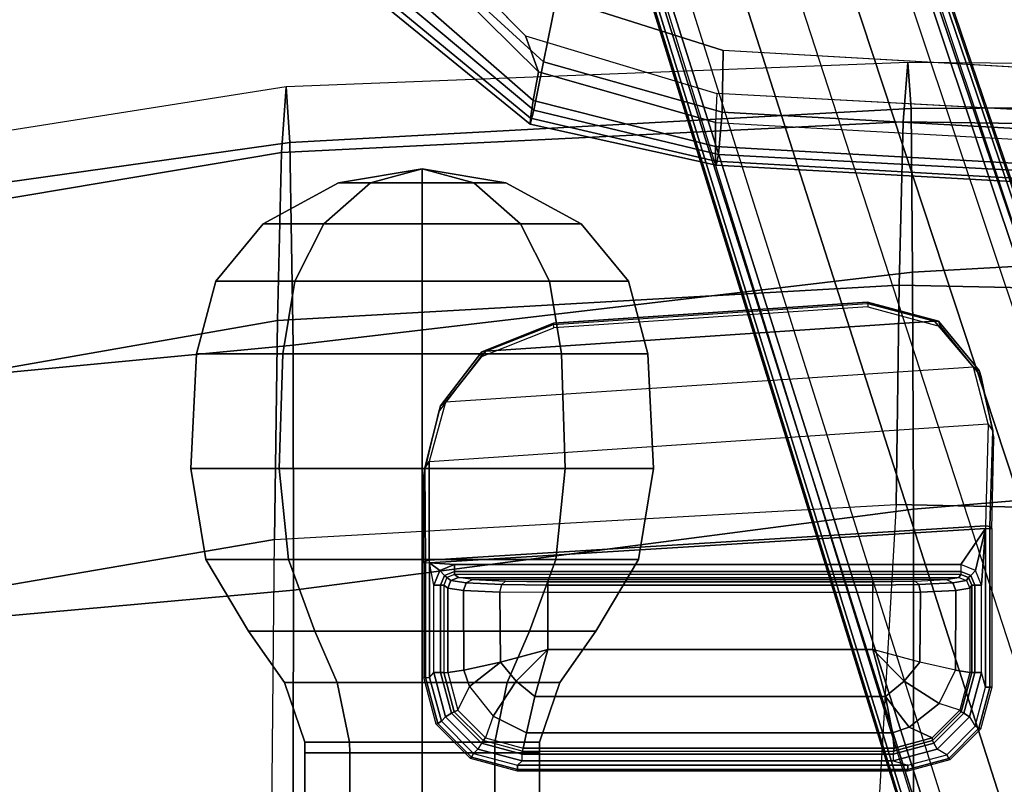
# Model space of a CAD drawing. Units: inches. Extents: x -85 to 134, y -89 to 88.
# Drawn here: x -45 to -41, y -24 to -21 of the extents above; entities that cross this region are included whole.
import ezdxf

# ---------------------------------------------------------------- set-up
doc = ezdxf.new("R2010")
doc.units = ezdxf.units.IN
doc.header["$MEASUREMENT"] = 0
for name, color, linetype in [('SEAT-ARMPAD', 5, 'Continuous'), ('SEAT-BASE', 5, 'Continuous'), ('SEAT-FABRIC', 5, 'Continuous'), ('SEAT-KNOB', 5, 'Continuous'), ('SEAT-SEATPAD', 5, 'Continuous')]:
    doc.layers.add(name, color=color, linetype=linetype)

# ---------------------------------------------------------------- blocks, each defined once
blk = doc.blocks.new('1LINO_CHAIR_STD_ARMS_1T')
at = {"layer": 'SEAT-ARMPAD'}
for points in [[(1.1755, -9.3404, 26.1722), (3.6007, -9.4697, 26.2158), (3.6108, -9.4266, 25.9652), (1.1791, -9.2925, 25.9229)], [(1.1791, -9.2925, 25.9229), (3.6108, -9.4266, 25.9652), (3.6129, -9.4433, 25.8042), (1.1817, -9.3047, 25.7632)], [(1.1817, -9.3047, 25.7632), (3.6129, -9.4433, 25.8042), (3.6127, -9.5013, 25.6534), (1.1839, -9.3651, 25.6156)], [(1.1723, -9.5043, 26.3635), (3.5863, -9.6379, 26.4018), (3.6007, -9.4697, 26.2158), (1.1755, -9.3404, 26.1722)], [(1.1839, -9.3651, 25.6156), (3.6127, -9.5013, 25.6534), (3.6126, -9.5977, 25.5235), (1.1853, -9.4613, 25.4874)], [(3.6007, -9.4697, 26.2158), (4.3382, -9.6463, 26.2395), (4.3524, -9.5902, 25.9781), (3.6108, -9.4266, 25.9652)], [(3.6108, -9.4266, 25.9652), (4.3524, -9.5902, 25.9781), (4.3508, -9.6139, 25.807), (3.6129, -9.4433, 25.8042)], [(3.6079, -9.7131, 25.473), (3.6126, -9.5977, 25.5235), (1.1853, -9.4613, 25.4874), (1.1944, -9.5828, 25.431)], [(3.6129, -9.4433, 25.8042), (4.3508, -9.6139, 25.807), (4.34, -9.6854, 25.6502), (3.6127, -9.5013, 25.6534)], [(1.169, -9.7466, 26.4374), (3.5823, -9.8841, 26.4646), (3.5863, -9.6379, 26.4018), (1.1723, -9.5043, 26.3635)], [(3.5863, -9.6379, 26.4018), (4.2994, -9.8388, 26.4179), (4.3382, -9.6463, 26.2395), (3.6007, -9.4697, 26.2158)], [(3.6127, -9.5013, 25.6534), (4.34, -9.6854, 25.6502), (4.3197, -9.7995, 25.5223), (3.6126, -9.5977, 25.5235)], [(4.3197, -9.7995, 25.5223), (4.3713, -9.9432, 25.4862), (3.6079, -9.7131, 25.473), (3.6126, -9.5977, 25.5235)], [(4.3382, -9.6463, 26.2395), (5.0938, -10.2792, 26.2628), (5.1451, -10.2367, 25.9919), (4.3524, -9.5902, 25.9781)], [(4.3508, -9.6139, 25.807), (5.1283, -10.2558, 25.7981), (5.0637, -10.3177, 25.6249), (4.34, -9.6854, 25.6502)], [(4.3524, -9.5902, 25.9781), (5.1451, -10.2367, 25.9919), (5.1283, -10.2558, 25.7981), (4.3508, -9.6139, 25.807)], [(3.5823, -9.8841, 26.4646), (4.247, -10.0965, 26.4734), (4.2994, -9.8388, 26.4179), (3.5863, -9.6379, 26.4018)], [(4.2994, -9.8388, 26.4179), (4.9333, -10.4209, 26.4381), (5.0938, -10.2792, 26.2628), (4.3382, -9.6463, 26.2395)], [(4.34, -9.6854, 25.6502), (5.0637, -10.3177, 25.6249), (4.9487, -10.422, 25.5082), (4.3197, -9.7995, 25.5223)], [(4.9487, -10.422, 25.5082), (4.9313, -10.5094, 25.496), (4.3713, -9.9432, 25.4862), (4.3197, -9.7995, 25.5223)], [(4.247, -10.0965, 26.4734), (4.726, -10.6038, 26.4872), (4.9333, -10.4209, 26.4381), (4.2994, -9.8388, 26.4179)]]:
    blk.add_3dface(points, dxfattribs=at)
for points, invisible_edges in [([(1.1944, -12.9762, 25.431), (1.1944, -9.5828, 25.431), (3.6079, -9.7131, 25.473), (3.6079, -12.846, 25.473)], 5), ([(3.6079, -9.7131, 25.473), (3.6079, -12.846, 25.473), (4.3713, -12.6159, 25.4862), (4.3713, -9.9432, 25.4862)], 5), ([(3.5818, -10.5815, 26.496), (1.1682, -10.5125, 26.4794), (1.169, -9.7466, 26.4374), (3.5823, -9.8841, 26.4646)], 11), ([(4.247, -10.0965, 26.4734), (3.5823, -9.8841, 26.4646), (3.5818, -10.5815, 26.496), (4.726, -10.6038, 26.4872)], 6), ([(4.3713, -12.6159, 25.4862), (4.3713, -9.9432, 25.4862), (4.9313, -10.5094, 25.496), (4.9313, -12.0497, 25.496)], 5)]:
    blk.add_3dface(points, dxfattribs=dict(at, invisible_edges=invisible_edges))
at = {"layer": 'SEAT-BASE'}
for points in [[(1.2108, -1.669, 4.4418), (0.0015, -2.0619, 4.4418), (3.5584, -12.5129, 2.7922), (4.4762, -12.2147, 2.7922)], [(4.6257, -12.6106, 3.6812), (1.1689, -1.6681, 6.348), (1.1429, -1.6927, 6.4208), (4.5994, -12.6359, 3.7558)], [(4.6257, -12.6106, 3.6812), (4.5847, -12.3876, 2.8643), (1.2614, -1.6599, 4.5591), (1.1689, -1.6681, 6.348)], [(1.2424, -1.6611, 4.4547), (4.5077, -12.2065, 2.805), (4.4762, -12.2147, 2.7922), (1.2108, -1.669, 4.4418)], [(1.2578, -1.6611, 4.4861), (4.5231, -12.2065, 2.8364), (4.5077, -12.2065, 2.805), (1.2424, -1.6611, 4.4547)], [(4.5847, -12.3876, 2.8643), (4.5231, -12.2065, 2.8364), (1.2578, -1.6611, 4.4861), (1.2614, -1.6599, 4.5591)], [(1.0755, -1.7204, 6.4564), (4.5299, -12.6639, 3.7913), (4.3423, -12.7248, 3.8045), (0.8423, -1.7961, 6.4769)], [(4.5994, -12.6359, 3.7558), (1.1429, -1.6927, 6.4208), (1.0755, -1.7204, 6.4564), (4.5299, -12.6639, 3.7913)], [(0.8423, -1.7961, 6.4769), (4.3423, -12.7248, 3.8045), (4.1544, -12.7859, 3.809), (0.6083, -1.8721, 6.4838)], [(0.3744, -1.9482, 6.4769), (3.9665, -12.8469, 3.8045), (4.1544, -12.7859, 3.809), (0.6083, -1.8721, 6.4838)], [(0.1412, -2.0239, 6.4564), (3.7789, -12.9078, 3.7913), (3.9665, -12.8469, 3.8045), (0.3744, -1.9482, 6.4769)], [(0.0349, -2.0365, 6.348), (-0.0448, -2.0844, 4.5591), (3.5722, -12.7165, 2.8643), (3.6701, -12.9211, 3.6812)], [(3.6701, -12.9211, 3.6812), (0.0349, -2.0365, 6.348), (0.0704, -2.0412, 6.4208), (3.7063, -12.9261, 3.7558)], [(3.7063, -12.9261, 3.7558), (0.0704, -2.0412, 6.4208), (0.1412, -2.0239, 6.4564), (3.7789, -12.9078, 3.7913)], [(-0.0412, -2.0832, 4.4861), (3.5156, -12.5339, 2.8364), (3.5281, -12.5249, 2.805), (-0.0287, -2.0741, 4.4547)], [(-0.0287, -2.0741, 4.4547), (3.5281, -12.5249, 2.805), (3.5584, -12.5129, 2.7922), (0.0015, -2.0619, 4.4418)], [(-0.0448, -2.0844, 4.5591), (-0.0412, -2.0832, 4.4861), (3.5156, -12.5339, 2.8364), (3.5722, -12.7165, 2.8643)]]:
    blk.add_3dface(points, dxfattribs=at)
at = {"layer": 'SEAT-FABRIC'}
for points in [[(6.301, -6.1814, 20.3433), (7.014, -7.5761, 20.5215), (8.5535, -6.8569, 20.2839), (7.1808, -5.6471, 20.3211)], [(0.3555, -6.1422, 19.5191), (0.3532, -8.2596, 19.7516), (2.8231, -8.0543, 20.1596), (2.8233, -6.2635, 19.9338)], [(5.2995, -6.4245, 20.2797), (5.2963, -7.7304, 20.4617), (7.014, -7.5761, 20.5215), (6.301, -6.1814, 20.3433)], [(2.8233, -6.2635, 19.9338), (2.8231, -8.0543, 20.1596), (5.2963, -7.7304, 20.4617), (5.2995, -6.4231, 20.2795)], [(5.2963, -7.7304, 20.4617), (5.2986, -8.7084, 20.3287), (7.4037, -8.5072, 20.3023), (7.014, -7.5761, 20.5215)], [(7.036, -7.6483, 16.1007), (5.3724, -7.9324, 16.0864), (5.3604, -8.8068, 16.7769), (7.3876, -8.4516, 16.7786)], [(2.8231, -8.0543, 20.1596), (2.8264, -9, 19.996), (5.2986, -8.7082, 20.3285), (5.2963, -7.7304, 20.4617)], [(5.3724, -7.9324, 16.0864), (2.8916, -8.0718, 15.9948), (2.8799, -8.9474, 16.667), (5.3604, -8.8068, 16.7769)], [(0.3532, -8.2596, 19.7516), (0.356, -9.1379, 19.5707), (2.8264, -9, 19.996), (2.8231, -8.0543, 20.1596)], [(2.8916, -8.0718, 15.9948), (0.4157, -8.0186, 15.8935), (0.4047, -8.8964, 16.5153), (2.8799, -8.9474, 16.667)], [(7.3876, -8.4516, 16.7786), (5.3604, -8.8068, 16.7769), (5.345, -9.4774, 17.6623), (7.6636, -9.0876, 17.6393)], [(5.2986, -8.7084, 20.3287), (5.3115, -9.5171, 19.5884), (7.6705, -9.1855, 19.5252), (7.4037, -8.5072, 20.3023)], [(2.8264, -9, 19.996), (2.8315, -9.653, 19.35), (5.3115, -9.517, 19.5883), (5.2986, -8.7082, 20.3285)], [(5.3604, -8.8068, 16.7769), (2.8799, -8.9474, 16.667), (2.8645, -9.5996, 17.553), (5.345, -9.4774, 17.6623)], [(2.8799, -8.9474, 16.667), (0.4047, -8.8964, 16.5153), (0.39, -9.5658, 17.3524), (2.8645, -9.5996, 17.553)], [(0.356, -9.1379, 19.5707), (0.3601, -9.6655, 19.0091), (2.8315, -9.653, 19.35), (2.8264, -9, 19.996)], [(7.6636, -9.0876, 17.6393), (5.345, -9.4774, 17.6623), (5.3263, -9.7393, 18.7362), (7.7606, -9.3554, 18.6991)], [(5.3115, -9.5171, 19.5884), (5.3263, -9.7393, 18.7362), (7.7606, -9.3555, 18.6991), (7.6705, -9.1855, 19.5252)], [(5.345, -9.4774, 17.6623), (2.8645, -9.5996, 17.553), (2.8458, -9.837, 18.6236), (5.3263, -9.7393, 18.7362)], [(2.8315, -9.653, 19.35), (2.8458, -9.837, 18.6236), (5.3263, -9.7393, 18.7362), (5.3115, -9.517, 19.5883)], [(2.8645, -9.5996, 17.553), (0.39, -9.5658, 17.3524), (0.3719, -9.8166, 18.3894), (2.8458, -9.837, 18.6236)], [(0.3601, -9.6655, 19.0091), (0.3719, -9.8166, 18.3894), (2.8458, -9.837, 18.6236), (2.8315, -9.653, 19.35)]]:
    blk.add_3dface(points, dxfattribs=at)
at = {"layer": 'SEAT-KNOB'}
for points in [[(4.4941, -3.3774, 13.943), (4.3153, -3.3774, 13.6969), (4.3153, -7.0809, 13.6969), (4.4941, -7.0809, 13.943)], [(4.3153, -3.3774, 13.6969), (4.3153, -3.3774, 13.3928), (4.3153, -7.0809, 13.3928), (4.3153, -7.0809, 13.6969)], [(4.3153, -3.3774, 13.3928), (4.4941, -3.3774, 13.1467), (4.4941, -7.0809, 13.1467), (4.3153, -7.0809, 13.3928)], [(4.7834, -3.3774, 14.037), (4.4941, -3.3774, 13.943), (4.4941, -7.0809, 13.943), (4.7834, -7.0809, 14.037)], [(4.4941, -3.3774, 13.1467), (4.7834, -3.3774, 13.0527), (4.7834, -7.0809, 13.0527), (4.4941, -7.0809, 13.1467)], [(4.7834, -3.3774, 13.0527), (5.0727, -3.3774, 13.1467), (5.0727, -7.0809, 13.1467), (4.7834, -7.0809, 13.0527)], [(5.0727, -3.3774, 13.943), (4.7834, -3.3774, 14.037), (4.7834, -7.0809, 14.037), (5.0727, -7.0809, 13.943)], [(5.0727, -3.3774, 13.1467), (5.2514, -3.3774, 13.3928), (5.2514, -7.0809, 13.3928), (5.0727, -7.0809, 13.1467)], [(5.2514, -3.3774, 13.6969), (5.0727, -3.3774, 13.943), (5.0727, -7.0809, 13.943), (5.2514, -7.0809, 13.6969)], [(5.2514, -3.3774, 13.3928), (5.2514, -3.3774, 13.6969), (5.2514, -7.0809, 13.6969), (5.2514, -7.0809, 13.3928)], [(4.3153, -7.0809, 13.3928), (4.3149, -7.1238, 13.3926), (4.3149, -7.1238, 13.6971), (4.3153, -7.0809, 13.6969)], [(4.4939, -7.1238, 13.1464), (4.4941, -7.0809, 13.1467), (4.3153, -7.0809, 13.3928), (4.3149, -7.1238, 13.3926)], [(4.3149, -7.1238, 13.6971), (4.3153, -7.0809, 13.6969), (4.4941, -7.0809, 13.943), (4.4939, -7.1238, 13.9434)], [(4.7834, -7.0809, 13.0527), (4.7834, -7.1238, 13.0523), (4.4939, -7.1238, 13.1464), (4.4941, -7.0809, 13.1467)], [(4.4941, -7.0809, 13.943), (4.4939, -7.1238, 13.9434), (4.7834, -7.1238, 14.0374), (4.7834, -7.0809, 14.037)], [(5.0729, -7.1238, 13.1464), (5.0727, -7.0809, 13.1467), (4.7834, -7.0809, 13.0527), (4.7834, -7.1238, 13.0523)], [(4.7834, -7.1238, 14.0374), (4.7834, -7.0809, 14.037), (5.0727, -7.0809, 13.943), (5.0729, -7.1238, 13.9434)], [(5.0727, -7.0809, 13.943), (5.0729, -7.1238, 13.9434), (5.2519, -7.1238, 13.6971), (5.2514, -7.0809, 13.6969)], [(5.2514, -7.0809, 13.3928), (5.2519, -7.1238, 13.3926), (5.0729, -7.1238, 13.1464), (5.0727, -7.0809, 13.1467)], [(5.2519, -7.1238, 13.6971), (5.2514, -7.0809, 13.6969), (5.2514, -7.0809, 13.3928), (5.2519, -7.1238, 13.3926)], [(4.4939, -7.1238, 13.9434), (4.3149, -7.1238, 13.6971), (4.2345, -7.3621, 13.7232), (4.4442, -7.3621, 14.0117)], [(4.3149, -7.1238, 13.6971), (4.3149, -7.1238, 13.3926), (4.2345, -7.3621, 13.3665), (4.2345, -7.3621, 13.7232)], [(4.3149, -7.1238, 13.3926), (4.4939, -7.1238, 13.1464), (4.4442, -7.3621, 13.078), (4.2345, -7.3621, 13.3665)], [(4.7834, -7.1238, 14.0374), (4.4939, -7.1238, 13.9434), (4.4442, -7.3621, 14.0117), (4.7834, -7.3621, 14.1219)], [(4.4939, -7.1238, 13.1464), (4.7834, -7.1238, 13.0523), (4.7834, -7.3621, 12.9678), (4.4442, -7.3621, 13.078)], [(4.7834, -7.1238, 13.0523), (5.0729, -7.1238, 13.1464), (5.1226, -7.3621, 13.078), (4.7834, -7.3621, 12.9678)], [(5.0729, -7.1238, 13.9434), (4.7834, -7.1238, 14.0374), (4.7834, -7.3621, 14.1219), (5.1226, -7.3621, 14.0117)], [(5.0729, -7.1238, 13.1464), (5.2519, -7.1238, 13.3926), (5.3322, -7.3621, 13.3665), (5.1226, -7.3621, 13.078)], [(5.2519, -7.1238, 13.6971), (5.0729, -7.1238, 13.9434), (5.1226, -7.3621, 14.0117), (5.3322, -7.3621, 13.7232)], [(5.2519, -7.1238, 13.3926), (5.2519, -7.1238, 13.6971), (5.3322, -7.3621, 13.7232), (5.3322, -7.3621, 13.3665)], [(4.2345, -7.3621, 13.7232), (4.4442, -7.3621, 14.0117), (4.3553, -7.5673, 14.1341), (4.0907, -7.5673, 13.7699)], [(4.2345, -7.3621, 13.3665), (4.2345, -7.3621, 13.7232), (4.0907, -7.5673, 13.7699), (4.0907, -7.5673, 13.3198)], [(4.4442, -7.3621, 13.078), (4.2345, -7.3621, 13.3665), (4.0907, -7.5673, 13.3198), (4.3553, -7.5673, 12.9556)], [(4.4442, -7.3621, 14.0117), (4.7834, -7.3621, 14.1219), (4.7834, -7.5673, 14.2732), (4.3553, -7.5673, 14.1341)], [(4.7834, -7.3621, 12.9678), (4.4442, -7.3621, 13.078), (4.3553, -7.5673, 12.9556), (4.7834, -7.5673, 12.8165)], [(5.1226, -7.3621, 13.078), (4.7834, -7.3621, 12.9678), (4.7834, -7.5673, 12.8165), (5.2115, -7.5673, 12.9556)], [(4.7834, -7.3621, 14.1219), (5.1226, -7.3621, 14.0117), (5.2115, -7.5673, 14.1341), (4.7834, -7.5673, 14.2732)], [(5.3322, -7.3621, 13.3665), (5.1226, -7.3621, 13.078), (5.2115, -7.5673, 12.9556), (5.4761, -7.5673, 13.3198)], [(5.1226, -7.3621, 14.0117), (5.3322, -7.3621, 13.7232), (5.4761, -7.5673, 13.7699), (5.2115, -7.5673, 14.1341)], [(5.3322, -7.3621, 13.7232), (5.3322, -7.3621, 13.3665), (5.4761, -7.5673, 13.3198), (5.4761, -7.5673, 13.7699)], [(4.3553, -7.5673, 14.1341), (4.0907, -7.5673, 13.7699), (3.9207, -7.8527, 13.8252), (4.2502, -7.8527, 14.2787)], [(4.0907, -7.5673, 13.7699), (4.0907, -7.5673, 13.3198), (3.9207, -7.8527, 13.2646), (3.9207, -7.8527, 13.8252)], [(4.0907, -7.5673, 13.3198), (4.3553, -7.5673, 12.9556), (4.2502, -7.8527, 12.811), (3.9207, -7.8527, 13.2646)], [(4.7834, -7.5673, 14.2732), (4.3553, -7.5673, 14.1341), (4.2502, -7.8527, 14.2787), (4.7834, -7.8527, 14.4519)], [(4.3553, -7.5673, 12.9556), (4.7834, -7.5673, 12.8165), (4.7834, -7.8527, 12.6378), (4.2502, -7.8527, 12.811)], [(4.7834, -7.5673, 12.8165), (5.2115, -7.5673, 12.9556), (5.3166, -7.8527, 12.811), (4.7834, -7.8527, 12.6378)], [(5.2115, -7.5673, 14.1341), (4.7834, -7.5673, 14.2732), (4.7834, -7.8527, 14.4519), (5.3166, -7.8527, 14.2787)], [(5.2115, -7.5673, 12.9556), (5.4761, -7.5673, 13.3198), (5.6461, -7.8527, 13.2646), (5.3166, -7.8527, 12.811)], [(5.4761, -7.5673, 13.7699), (5.2115, -7.5673, 14.1341), (5.3166, -7.8527, 14.2787), (5.6461, -7.8527, 13.8252)], [(5.4761, -7.5673, 13.3198), (5.4761, -7.5673, 13.7699), (5.6461, -7.8527, 13.8252), (5.6461, -7.8527, 13.2646)], [(3.9207, -7.8527, 13.8252), (4.2502, -7.8527, 14.2787), (4.213, -8.2158, 14.3299), (3.8605, -8.2158, 13.8447)], [(4.2502, -7.8527, 12.811), (3.9207, -7.8527, 13.2646), (3.8605, -8.2158, 13.245), (4.213, -8.2158, 12.7598)], [(3.9207, -7.8527, 13.2646), (3.9207, -7.8527, 13.8252), (3.8605, -8.2158, 13.8447), (3.8605, -8.2158, 13.245)], [(4.2502, -7.8527, 14.2787), (4.7834, -7.8527, 14.4519), (4.7834, -8.2158, 14.5153), (4.213, -8.2158, 14.3299)], [(4.7834, -7.8527, 12.6378), (4.2502, -7.8527, 12.811), (4.213, -8.2158, 12.7598), (4.7834, -8.2158, 12.5745)], [(5.3166, -7.8527, 12.811), (4.7834, -7.8527, 12.6378), (4.7834, -8.2158, 12.5745), (5.3538, -8.2158, 12.7598)], [(4.7834, -7.8527, 14.4519), (5.3166, -7.8527, 14.2787), (5.3538, -8.2158, 14.3299), (4.7834, -8.2158, 14.5153)], [(5.6461, -7.8527, 13.2646), (5.3166, -7.8527, 12.811), (5.3538, -8.2158, 12.7598), (5.7063, -8.2158, 13.245)], [(5.3166, -7.8527, 14.2787), (5.6461, -7.8527, 13.8252), (5.7063, -8.2158, 13.8447), (5.3538, -8.2158, 14.3299)], [(5.6461, -7.8527, 13.8252), (5.6461, -7.8527, 13.2646), (5.7063, -8.2158, 13.245), (5.7063, -8.2158, 13.8447)], [(3.8605, -8.2158, 13.245), (3.8605, -8.2158, 13.8447), (3.8833, -8.6738, 13.8373), (3.8833, -8.6738, 13.2524)], [(3.8605, -8.2158, 13.8447), (4.213, -8.2158, 14.3299), (4.2271, -8.6738, 14.3105), (3.8833, -8.6738, 13.8373)], [(4.213, -8.2158, 12.7598), (3.8605, -8.2158, 13.245), (3.8833, -8.6738, 13.2524), (4.2271, -8.6738, 12.7792)], [(4.213, -8.2158, 14.3299), (4.7834, -8.2158, 14.5153), (4.7834, -8.6738, 14.4912), (4.2271, -8.6738, 14.3105)], [(4.7834, -8.2158, 12.5745), (4.213, -8.2158, 12.7598), (4.2271, -8.6738, 12.7792), (4.7834, -8.6738, 12.5985)], [(5.3538, -8.2158, 12.7598), (4.7834, -8.2158, 12.5745), (4.7834, -8.6738, 12.5985), (5.3397, -8.6738, 12.7792)], [(4.7834, -8.2158, 14.5153), (5.3538, -8.2158, 14.3299), (5.3397, -8.6738, 14.3105), (4.7834, -8.6738, 14.4912)], [(5.7063, -8.2158, 13.245), (5.3538, -8.2158, 12.7598), (5.3397, -8.6738, 12.7792), (5.6835, -8.6738, 13.2524)], [(5.3538, -8.2158, 14.3299), (5.7063, -8.2158, 13.8447), (5.6835, -8.6738, 13.8373), (5.3397, -8.6738, 14.3105)], [(5.7063, -8.2158, 13.8447), (5.7063, -8.2158, 13.245), (5.6835, -8.6738, 13.2524), (5.6835, -8.6738, 13.8373)], [(4.2271, -8.6738, 14.3105), (3.8833, -8.6738, 13.8373), (3.9606, -8.9643, 13.8122), (4.2749, -8.9643, 14.2448)], [(3.8833, -8.6738, 13.8373), (3.8833, -8.6738, 13.2524), (3.9606, -8.9643, 13.2775), (3.9606, -8.9643, 13.8122)], [(3.8833, -8.6738, 13.2524), (4.2271, -8.6738, 12.7792), (4.2749, -8.9643, 12.8449), (3.9606, -8.9643, 13.2775)], [(4.7834, -8.6738, 14.4912), (4.2271, -8.6738, 14.3105), (4.2749, -8.9643, 14.2448), (4.7834, -8.9643, 14.41)], [(4.2271, -8.6738, 12.7792), (4.7834, -8.6738, 12.5985), (4.7834, -8.9643, 12.6797), (4.2749, -8.9643, 12.8449)], [(4.7834, -8.6738, 12.5985), (5.3397, -8.6738, 12.7792), (5.2919, -8.9643, 12.8449), (4.7834, -8.9643, 12.6797)], [(5.3397, -8.6738, 14.3105), (4.7834, -8.6738, 14.4912), (4.7834, -8.9643, 14.41), (5.2919, -8.9643, 14.2448)], [(5.3397, -8.6738, 12.7792), (5.6835, -8.6738, 13.2524), (5.6062, -8.9643, 13.2775), (5.2919, -8.9643, 12.8449)], [(5.6835, -8.6738, 13.8373), (5.3397, -8.6738, 14.3105), (5.2919, -8.9643, 14.2448), (5.6062, -8.9643, 13.8122)], [(5.6835, -8.6738, 13.2524), (5.6835, -8.6738, 13.8373), (5.6062, -8.9643, 13.8122), (5.6062, -8.9643, 13.2775)], [(3.9606, -8.9643, 13.2775), (3.9606, -8.9643, 13.8122), (4.1483, -9.1925, 13.7512), (4.1483, -9.1925, 13.3385)], [(3.9606, -8.9643, 13.8122), (4.2749, -8.9643, 14.2448), (4.3909, -9.1925, 14.0851), (4.1483, -9.1925, 13.7512)], [(4.2749, -8.9643, 12.8449), (3.9606, -8.9643, 13.2775), (4.1483, -9.1925, 13.3385), (4.3909, -9.1925, 13.0047)], [(4.2749, -8.9643, 14.2448), (4.7834, -8.9643, 14.41), (4.7834, -9.1925, 14.2126), (4.3909, -9.1925, 14.0851)], [(4.7834, -8.9643, 12.6797), (4.2749, -8.9643, 12.8449), (4.3909, -9.1925, 13.0047), (4.7834, -9.1925, 12.8771)], [(5.2919, -8.9643, 12.8449), (4.7834, -8.9643, 12.6797), (4.7834, -9.1925, 12.8771), (5.1759, -9.1925, 13.0047)], [(4.7834, -8.9643, 14.41), (5.2919, -8.9643, 14.2448), (5.1759, -9.1925, 14.0851), (4.7834, -9.1925, 14.2126)], [(5.6062, -8.9643, 13.2775), (5.2919, -8.9643, 12.8449), (5.1759, -9.1925, 13.0047), (5.4184, -9.1925, 13.3385)], [(5.2919, -8.9643, 14.2448), (5.6062, -8.9643, 13.8122), (5.4184, -9.1925, 13.7512), (5.1759, -9.1925, 14.0851)], [(5.6062, -8.9643, 13.8122), (5.6062, -8.9643, 13.2775), (5.4184, -9.1925, 13.3385), (5.4184, -9.1925, 13.7512)], [(4.3909, -9.1925, 14.0851), (4.1483, -9.1925, 13.7512), (4.449, -9.3563, 13.6535), (4.5767, -9.3563, 13.8293)], [(4.1483, -9.1925, 13.7512), (4.1483, -9.1925, 13.3385), (4.449, -9.3563, 13.4362), (4.449, -9.3563, 13.6535)], [(4.1483, -9.1925, 13.3385), (4.3909, -9.1925, 13.0047), (4.5767, -9.3563, 13.2604), (4.449, -9.3563, 13.4362)], [(4.7834, -9.1925, 14.2126), (4.3909, -9.1925, 14.0851), (4.5767, -9.3563, 13.8293), (4.7834, -9.3563, 13.8964)], [(4.3909, -9.1925, 13.0047), (4.7834, -9.1925, 12.8771), (4.7834, -9.3563, 13.1933), (4.5767, -9.3563, 13.2604)], [(4.7834, -9.1925, 12.8771), (5.1759, -9.1925, 13.0047), (4.99, -9.3563, 13.2604), (4.7834, -9.3563, 13.1933)], [(5.1759, -9.1925, 14.0851), (4.7834, -9.1925, 14.2126), (4.7834, -9.3563, 13.8964), (4.99, -9.3563, 13.8293)], [(5.1759, -9.1925, 13.0047), (5.4184, -9.1925, 13.3385), (5.1177, -9.3563, 13.4362), (4.99, -9.3563, 13.2604)], [(5.4184, -9.1925, 13.7512), (5.1759, -9.1925, 14.0851), (4.99, -9.3563, 13.8293), (5.1177, -9.3563, 13.6535)], [(5.4184, -9.1925, 13.3385), (5.4184, -9.1925, 13.7512), (5.1177, -9.3563, 13.6535), (5.1177, -9.3563, 13.4362)], [(4.449, -9.3563, 13.4362), (4.449, -9.3563, 13.6535), (4.7834, -9.4128, 13.5449)], [(4.449, -9.3563, 13.6535), (4.5767, -9.3563, 13.8293), (4.7834, -9.4128, 13.5449)], [(4.5767, -9.3563, 13.2604), (4.449, -9.3563, 13.4362), (4.7834, -9.4128, 13.5449)], [(4.5767, -9.3563, 13.8293), (4.7834, -9.3563, 13.8964), (4.7834, -9.4128, 13.5449)], [(4.7834, -9.3563, 13.1933), (4.5767, -9.3563, 13.2604), (4.7834, -9.4128, 13.5449)], [(4.99, -9.3563, 13.2604), (4.7834, -9.3563, 13.1933), (4.7834, -9.4128, 13.5449)], [(5.1177, -9.3563, 13.4362), (4.99, -9.3563, 13.2604), (4.7834, -9.4128, 13.5449)], [(5.1177, -9.3563, 13.6535), (5.1177, -9.3563, 13.4362), (4.7834, -9.4128, 13.5449)], [(4.99, -9.3563, 13.8293), (5.1177, -9.3563, 13.6535), (4.7834, -9.4128, 13.5449)], [(4.7834, -9.3563, 13.8964), (4.99, -9.3563, 13.8293), (4.7834, -9.4128, 13.5449)]]:
    blk.add_3dface(points, dxfattribs=at)
at = {"layer": 'SEAT-SEATPAD'}
for points in [[(5.3865, -6.5613, 15.2774), (5.3724, -7.9324, 16.0864), (7.036, -7.6483, 16.1007), (6.5834, -6.368, 15.2991)], [(2.8916, -8.0718, 15.9948), (2.9745, -6.6467, 15.2262), (5.3865, -6.5613, 15.2774), (5.3724, -7.9324, 16.0864)], [(0.5475, -6.5663, 15.1765), (0.4157, -8.0186, 15.8935), (2.8916, -8.0718, 15.9948), (2.9745, -6.6467, 15.2262)], [(2.8454, -7.0083, 15.9991), (2.8457, -7.0153, 15.9827), (2.6819, -7.0592, 15.9798), (2.6781, -7.0531, 15.996)], [(2.8457, -7.0153, 15.9827), (2.8458, -7.0319, 15.9759), (2.6903, -7.0735, 15.9732), (2.6819, -7.0592, 15.9798)], [(2.6903, -7.0735, 15.9732), (2.7278, -7.0965, 15.9739), (2.9039, -7.0493, 15.9769), (2.8458, -7.0319, 15.9759)], [(2.8454, -7.0083, 15.9991), (4.4031, -7.0083, 16.0262), (4.4034, -7.0153, 16.0098), (2.8457, -7.0153, 15.9827)], [(2.8457, -7.0153, 15.9827), (4.4034, -7.0153, 16.0098), (4.4035, -7.0319, 16.003), (2.8458, -7.0319, 15.9759)], [(2.9039, -7.0493, 15.9769), (2.8458, -7.0319, 15.9759), (4.4035, -7.0319, 16.003), (4.3848, -7.0493, 16.0027)], [(4.4035, -7.0319, 16.003), (4.3848, -7.0493, 16.0027), (4.5609, -7.0965, 16.0058), (4.5787, -7.0788, 16.0061)], [(4.5901, -7.0584, 16.0293), (4.5868, -7.0645, 16.013), (4.4034, -7.0153, 16.0098), (4.4031, -7.0083, 16.0262)], [(4.5868, -7.0645, 16.013), (4.5787, -7.0788, 16.0061), (4.4035, -7.0319, 16.003), (4.4034, -7.0153, 16.0098)], [(2.6781, -7.0531, 15.996), (2.6819, -7.0592, 15.9798), (2.562, -7.1791, 15.9777), (2.5556, -7.1756, 15.9939)], [(2.6819, -7.0592, 15.9798), (2.6903, -7.0735, 15.9732), (2.5765, -7.1874, 15.9712), (2.562, -7.1791, 15.9777)], [(2.9039, -7.0493, 15.9769), (2.7278, -7.0965, 15.9739), (2.7411, -7.1199, 15.9849), (2.9037, -7.0764, 15.9877)], [(4.3846, -7.0764, 16.0135), (2.9037, -7.0764, 15.9877), (2.9039, -7.0493, 15.9769), (4.3848, -7.0493, 16.0027)], [(4.5609, -7.0965, 16.0058), (4.3848, -7.0493, 16.0027), (4.3846, -7.0764, 16.0135), (4.5472, -7.1199, 16.0163)], [(4.7211, -7.1988, 16.0153), (4.7069, -7.2071, 16.0083), (4.5787, -7.0788, 16.0061), (4.5868, -7.0645, 16.013)], [(4.7269, -7.1952, 16.0317), (4.7211, -7.1988, 16.0153), (4.5868, -7.0645, 16.013), (4.5901, -7.0584, 16.0293)], [(2.5988, -7.2254, 15.9716), (2.5765, -7.1874, 15.9712), (2.6903, -7.0735, 15.9732), (2.7278, -7.0965, 15.9739)], [(2.7278, -7.0965, 15.9739), (2.5988, -7.2254, 15.9716), (2.6221, -7.239, 15.9828), (2.7411, -7.1199, 15.9849)], [(2.9037, -7.0764, 15.9877), (2.7411, -7.1199, 15.9849), (2.7468, -7.1305, 16.0115), (2.9032, -7.0886, 16.0142)], [(2.8993, -7.1003, 16.2385), (2.9032, -7.0886, 16.0142), (2.7468, -7.1305, 16.0115), (2.7487, -7.1407, 16.2359)], [(2.9062, -7.1611, 16.429), (2.8993, -7.1003, 16.2385), (2.7487, -7.1407, 16.2359), (2.8404, -7.1837, 16.4473)], [(4.3841, -7.0886, 16.04), (2.9032, -7.0886, 16.0142), (2.8993, -7.1003, 16.2385), (4.3802, -7.1003, 16.2643)], [(2.9062, -7.1611, 16.429), (4.3668, -7.1611, 16.4545), (4.3802, -7.1003, 16.2643), (2.8993, -7.1003, 16.2385)], [(4.3841, -7.0886, 16.04), (2.9032, -7.0886, 16.0142), (2.9037, -7.0764, 15.9877), (4.3846, -7.0764, 16.0135)], [(4.5001, -7.227, 16.4876), (4.5308, -7.1407, 16.2669), (4.3802, -7.1003, 16.2643), (4.3668, -7.1611, 16.4545)], [(4.3802, -7.1003, 16.2643), (4.3841, -7.0886, 16.04), (4.5406, -7.1305, 16.0427), (4.5308, -7.1407, 16.2669)], [(4.5472, -7.1199, 16.0163), (4.3846, -7.0764, 16.0135), (4.3841, -7.0886, 16.04), (4.5406, -7.1305, 16.0427)], [(4.6662, -7.239, 16.0184), (4.5472, -7.1199, 16.0163), (4.5609, -7.0965, 16.0058), (4.6898, -7.2254, 16.008)], [(4.5609, -7.0965, 16.0058), (4.5787, -7.0788, 16.0061), (4.7069, -7.2071, 16.0083), (4.6898, -7.2254, 16.008)], [(2.7411, -7.1199, 15.9849), (2.6221, -7.239, 15.9828), (2.6322, -7.2451, 16.0095), (2.7468, -7.1305, 16.0115)], [(2.7487, -7.1407, 16.2359), (2.7468, -7.1305, 16.0115), (2.6322, -7.2451, 16.0095), (2.6385, -7.251, 16.234)], [(2.8404, -7.1837, 16.4473), (2.7487, -7.1407, 16.2359), (2.6385, -7.251, 16.234), (2.7209, -7.2778, 16.4567)], [(4.6411, -7.251, 16.2688), (4.5944, -7.3463, 16.4778), (4.5001, -7.227, 16.4876), (4.5308, -7.1407, 16.2669)], [(4.5308, -7.1407, 16.2669), (4.5406, -7.1305, 16.0427), (4.6551, -7.2451, 16.0447), (4.6411, -7.251, 16.2688)], [(4.6551, -7.2451, 16.0447), (4.5406, -7.1305, 16.0427), (4.5472, -7.1199, 16.0163), (4.6662, -7.239, 16.0184)], [(2.5556, -7.1756, 15.9939), (2.562, -7.1791, 15.9777), (2.5182, -7.3429, 15.977), (2.5108, -7.3429, 15.9933)], [(2.562, -7.1791, 15.9777), (2.5765, -7.1874, 15.9712), (2.5348, -7.3429, 15.9705), (2.5182, -7.3429, 15.977)], [(2.5348, -7.3429, 15.9705), (2.5516, -7.4016, 15.9708), (2.5988, -7.2254, 15.9716), (2.5765, -7.1874, 15.9712)], [(2.8597, -7.3679, 16.5778), (2.9349, -7.3056, 16.5645), (2.8404, -7.1837, 16.4473), (2.7209, -7.2778, 16.4567)], [(2.9349, -7.3056, 16.5645), (2.9062, -7.1611, 16.429), (2.8404, -7.1837, 16.4473)], [(2.9349, -7.3056, 16.5645), (4.3333, -7.3056, 16.5889), (4.3668, -7.1611, 16.4545), (2.9062, -7.1611, 16.429)], [(4.3333, -7.3056, 16.5889), (4.408, -7.3679, 16.6048), (4.5001, -7.227, 16.4876), (4.3668, -7.1611, 16.4545)], [(2.5988, -7.2254, 15.9716), (2.5516, -7.4016, 15.9708), (2.5785, -7.4016, 15.9821), (2.6221, -7.239, 15.9828)], [(4.408, -7.3679, 16.6048), (4.4705, -7.4429, 16.5913), (4.5944, -7.3463, 16.4778), (4.5001, -7.227, 16.4876)], [(4.7097, -7.4016, 16.0192), (4.6662, -7.239, 16.0184), (4.6898, -7.2254, 16.008), (4.737, -7.4016, 16.0088)], [(4.6898, -7.2254, 16.008), (4.7069, -7.2071, 16.0083), (4.7538, -7.3822, 16.0091), (4.737, -7.4016, 16.0088)], [(4.7702, -7.3822, 16.0162), (4.7538, -7.3822, 16.0091), (4.7069, -7.2071, 16.0083), (4.7211, -7.1988, 16.0153)], [(4.777, -7.3822, 16.0327), (4.7702, -7.3822, 16.0162), (4.7211, -7.1988, 16.0153), (4.7269, -7.1952, 16.0317)], [(2.6221, -7.239, 15.9828), (2.5785, -7.4016, 15.9821), (2.5903, -7.4016, 16.0088), (2.6322, -7.2451, 16.0095)], [(2.6385, -7.251, 16.234), (2.6322, -7.2451, 16.0095), (2.5903, -7.4016, 16.0088), (2.5981, -7.4016, 16.2333)], [(2.6385, -7.251, 16.234), (2.7209, -7.2778, 16.4567), (2.6556, -7.4117, 16.4247), (2.5981, -7.4016, 16.2333)], [(4.6173, -7.4117, 16.4588), (4.6814, -7.4016, 16.2695), (4.6411, -7.251, 16.2688), (4.5944, -7.3463, 16.4778)], [(4.6411, -7.251, 16.2688), (4.6551, -7.2451, 16.0447), (4.6971, -7.4016, 16.0454), (4.6814, -7.4016, 16.2695)], [(4.6971, -7.4016, 16.0454), (4.6551, -7.2451, 16.0447), (4.6662, -7.239, 16.0184), (4.7097, -7.4016, 16.0192)], [(2.7977, -7.4429, 16.5622), (2.8597, -7.3679, 16.5778), (2.7209, -7.2778, 16.4567), (2.6556, -7.4117, 16.4247)], [(2.9848, -7.4935, 16.6131), (2.9349, -7.3056, 16.5645), (2.8597, -7.3679, 16.5778)], [(2.9848, -7.4935, 16.6131), (4.2818, -7.4935, 16.6357), (4.3333, -7.3056, 16.5889), (2.9349, -7.3056, 16.5645)], [(4.2818, -7.4935, 16.6357), (4.408, -7.3679, 16.6048), (4.3333, -7.3056, 16.5889)], [(2.5108, -7.9759, 15.9933), (2.5108, -7.3429, 15.9933), (2.5182, -7.3429, 15.977), (2.5182, -7.9767, 15.977)], [(2.5182, -7.9767, 15.977), (2.5182, -7.3429, 15.977), (2.5348, -7.3429, 15.9705), (2.5348, -7.977, 15.9705)], [(2.5516, -7.7501, 15.9708), (2.5348, -7.977, 15.9705), (2.5348, -7.3429, 15.9705), (2.5516, -7.4016, 15.9708)], [(4.4705, -7.4429, 16.5913), (4.6173, -7.4117, 16.4588), (4.5944, -7.3463, 16.4778)], [(2.8597, -7.3679, 16.5778), (2.7977, -7.4429, 16.5622), (2.9848, -7.4935, 16.6131)], [(4.2818, -7.4935, 16.6357), (4.4705, -7.4429, 16.5913), (4.408, -7.3679, 16.6048)], [(4.7538, -7.3822, 16.0091), (4.737, -7.4016, 16.0088), (4.737, -7.7501, 16.0088), (4.7538, -7.8391, 16.0091)], [(4.7702, -7.8387, 16.0162), (4.7702, -7.3822, 16.0162), (4.7538, -7.3822, 16.0091), (4.7538, -7.8391, 16.0091)], [(4.777, -7.8379, 16.0327), (4.777, -7.3822, 16.0327), (4.7702, -7.3822, 16.0162), (4.7702, -7.8387, 16.0162)], [(2.5785, -7.7501, 15.9821), (2.5785, -7.4016, 15.9821), (2.5516, -7.4016, 15.9708), (2.5516, -7.7501, 15.9708)], [(2.5903, -7.7501, 16.0088), (2.5903, -7.4016, 16.0088), (2.5785, -7.4016, 15.9821), (2.5785, -7.7501, 15.9821)], [(2.5981, -7.4016, 16.2333), (2.5903, -7.4016, 16.0088), (2.5903, -7.7501, 16.0088), (2.5981, -7.7383, 16.2333)], [(2.6556, -7.4117, 16.4247), (2.6541, -7.7296, 16.4222), (2.5981, -7.7383, 16.2333), (2.5981, -7.4016, 16.2333)], [(2.7977, -7.4429, 16.5622), (2.7947, -7.7232, 16.5604), (2.6541, -7.7296, 16.4222), (2.6556, -7.4117, 16.4247)], [(4.4705, -7.4429, 16.5913), (4.4736, -7.7232, 16.5896), (4.6189, -7.7296, 16.4564), (4.6173, -7.4117, 16.4588)], [(4.6173, -7.4117, 16.4588), (4.6189, -7.7296, 16.4564), (4.6814, -7.7383, 16.2695), (4.6814, -7.4016, 16.2695)], [(4.6971, -7.7501, 16.0454), (4.6971, -7.4016, 16.0454), (4.6814, -7.4016, 16.2695), (4.6814, -7.7383, 16.2695)], [(4.6971, -7.7501, 16.0454), (4.6971, -7.4016, 16.0454), (4.7097, -7.4016, 16.0192), (4.7097, -7.7501, 16.0192)], [(4.7097, -7.7501, 16.0192), (4.7097, -7.4016, 16.0192), (4.737, -7.4016, 16.0088), (4.737, -7.7501, 16.0088)], [(2.9848, -7.4935, 16.6131), (2.9847, -7.7209, 16.6131), (2.7947, -7.7232, 16.5604), (2.7977, -7.4429, 16.5622)], [(4.2818, -7.4935, 16.6357), (4.2818, -7.7209, 16.6357), (4.4736, -7.7232, 16.5896), (4.4705, -7.4429, 16.5913)], [(2.9848, -7.4935, 16.6131), (2.9847, -7.7209, 16.6131), (4.2818, -7.7209, 16.6357), (4.2818, -7.4935, 16.6357)], [(2.5981, -7.7383, 16.2333), (2.5903, -7.7501, 16.0088), (2.6029, -7.7807, 16.0081), (2.6108, -7.7689, 16.2344)], [(2.5981, -7.7383, 16.2333), (2.6541, -7.7296, 16.4222), (2.6653, -7.7597, 16.417), (2.6108, -7.7689, 16.2344)], [(2.6541, -7.7296, 16.4222), (2.7947, -7.7232, 16.5604), (2.8013, -7.7531, 16.5504), (2.6653, -7.7597, 16.417)], [(2.7947, -7.7232, 16.5604), (2.9847, -7.7209, 16.6131), (2.9849, -7.7507, 16.6013), (2.8013, -7.7531, 16.5504)], [(2.9847, -7.7209, 16.6131), (4.2818, -7.7209, 16.6357), (4.282, -7.7507, 16.6238), (2.9849, -7.7507, 16.6013)], [(4.2818, -7.7209, 16.6357), (4.4736, -7.7232, 16.5896), (4.4655, -7.753, 16.5804), (4.282, -7.7507, 16.6238)], [(4.4655, -7.753, 16.5804), (4.6079, -7.7597, 16.4509), (4.6189, -7.7296, 16.4564), (4.4736, -7.7232, 16.5896)], [(4.6079, -7.7597, 16.4509), (4.6687, -7.7689, 16.2702), (4.6814, -7.7383, 16.2695), (4.6189, -7.7296, 16.4564)], [(4.6687, -7.7689, 16.2702), (4.6845, -7.7807, 16.0444), (4.6971, -7.7501, 16.0454), (4.6814, -7.7383, 16.2695)], [(2.5348, -7.977, 15.9705), (2.5516, -7.7501, 15.9708), (2.5758, -7.8085, 15.9712)], [(2.5516, -7.7501, 15.9708), (2.5758, -7.8085, 15.9712), (2.5945, -7.7895, 15.9821), (2.5785, -7.7501, 15.9821)], [(2.5785, -7.7501, 15.9821), (2.5945, -7.7895, 15.9821), (2.6029, -7.7807, 16.0081), (2.5903, -7.7501, 16.0088)], [(2.6108, -7.7689, 16.2344), (2.6029, -7.7807, 16.0081), (2.6335, -7.7933, 16.0095), (2.6414, -7.7816, 16.234)], [(2.6108, -7.7689, 16.2344), (2.6653, -7.7597, 16.417), (2.6912, -7.7728, 16.4022), (2.6414, -7.7816, 16.234)], [(4.6382, -7.7816, 16.2688), (2.6414, -7.7816, 16.234), (2.6912, -7.7728, 16.4022), (4.5825, -7.7728, 16.4351)], [(2.6653, -7.7597, 16.417), (2.8013, -7.7531, 16.5504), (2.8163, -7.7665, 16.5252), (2.6912, -7.7728, 16.4022)], [(2.6912, -7.7728, 16.4022), (4.5825, -7.7728, 16.4351), (4.4513, -7.7664, 16.5547), (2.8163, -7.7665, 16.5252)], [(2.8013, -7.7531, 16.5504), (2.9849, -7.7507, 16.6013), (2.9855, -7.7642, 16.5721), (2.8163, -7.7665, 16.5252)], [(4.4513, -7.7664, 16.5547), (2.8163, -7.7665, 16.5252), (2.9855, -7.7642, 16.5721), (4.2825, -7.7642, 16.5947)], [(2.9849, -7.7507, 16.6013), (4.282, -7.7507, 16.6238), (4.2825, -7.7642, 16.5947), (2.9855, -7.7642, 16.5721)], [(4.282, -7.7507, 16.6238), (4.4655, -7.753, 16.5804), (4.4513, -7.7664, 16.5547), (4.2825, -7.7642, 16.5947)], [(4.4513, -7.7664, 16.5547), (4.5825, -7.7728, 16.4351), (4.6079, -7.7597, 16.4509), (4.4655, -7.753, 16.5804)], [(4.5825, -7.7728, 16.4351), (4.6382, -7.7816, 16.2688), (4.6687, -7.7689, 16.2702), (4.6079, -7.7597, 16.4509)], [(4.6382, -7.7816, 16.2688), (4.6538, -7.7933, 16.0447), (4.6845, -7.7807, 16.0444), (4.6687, -7.7689, 16.2702)], [(4.6845, -7.7807, 16.0444), (4.6971, -7.7501, 16.0454), (4.7097, -7.7501, 16.0192), (4.6937, -7.7895, 16.0186)], [(4.6937, -7.7895, 16.0186), (4.7097, -7.7501, 16.0192), (4.737, -7.7501, 16.0088), (4.7129, -7.8085, 16.0084)], [(4.737, -7.7501, 16.0088), (4.7538, -7.8391, 16.0091), (4.7129, -7.8085, 16.0084)], [(2.5758, -7.8085, 15.9712), (2.6342, -7.8326, 15.9722), (2.5348, -7.977, 15.9705)], [(2.5758, -7.8085, 15.9712), (2.6342, -7.8326, 15.9722), (2.634, -7.8055, 15.983), (2.5945, -7.7895, 15.9821)], [(2.5945, -7.7895, 15.9821), (2.634, -7.8055, 15.983), (2.6335, -7.7933, 16.0095), (2.6029, -7.7807, 16.0081)], [(2.6335, -7.7933, 16.0095), (4.6538, -7.7933, 16.0447), (4.6382, -7.7816, 16.2688), (2.6414, -7.7816, 16.234)], [(2.6335, -7.7933, 16.0095), (4.6538, -7.7933, 16.0447), (4.6543, -7.8055, 16.0182), (2.634, -7.8055, 15.983)], [(2.634, -7.8055, 15.983), (4.6543, -7.8055, 16.0182), (4.6545, -7.8326, 16.0074), (2.6342, -7.8326, 15.9722)], [(4.6538, -7.7933, 16.0447), (4.6845, -7.7807, 16.0444), (4.6937, -7.7895, 16.0186), (4.6543, -7.8055, 16.0182)], [(4.6543, -7.8055, 16.0182), (4.6937, -7.7895, 16.0186), (4.7129, -7.8085, 16.0084), (4.6545, -7.8326, 16.0074)], [(4.7129, -7.8085, 16.0084), (4.7538, -7.8391, 16.0091), (4.6545, -7.8326, 16.0074)], [(4.755, -8.2437, 16.2955), (2.5254, -8.3941, 16.2587), (2.5352, -7.9878, 15.9737), (4.7549, -7.8501, 16.0125)], [(4.6545, -7.8326, 16.0074), (4.7538, -7.8391, 16.0091), (2.5348, -7.977, 15.9705), (2.6342, -7.8326, 15.9722)], [(4.7538, -7.8391, 16.0091), (4.7549, -7.8501, 16.0125), (2.5352, -7.9878, 15.9737), (2.5348, -7.977, 15.9705)], [(4.7702, -7.8387, 16.0162), (4.7706, -7.8463, 16.0189), (4.7549, -7.8501, 16.0125), (4.7538, -7.8391, 16.0091)], [(4.7706, -7.8463, 16.0189), (4.7724, -8.2182, 16.2881), (4.755, -8.2437, 16.2955), (4.7549, -7.8501, 16.0125)], [(4.777, -7.8379, 16.0327), (4.777, -7.8379, 16.0327), (4.7706, -7.8463, 16.0189), (4.7702, -7.8387, 16.0162)], [(4.777, -7.8379, 16.0327), (4.7769, -8.1876, 16.2793), (4.7724, -8.2182, 16.2881), (4.7706, -7.8463, 16.0189)], [(2.5108, -7.9759, 15.9933), (2.5024, -8.3356, 16.2401), (2.5068, -8.3678, 16.2498), (2.5183, -7.9843, 15.9791)], [(2.5108, -7.9759, 15.9933), (2.5108, -7.9759, 15.9933), (2.5183, -7.9843, 15.9791), (2.5182, -7.9767, 15.977)], [(2.5183, -7.9843, 15.9791), (2.5068, -8.3678, 16.2498), (2.5254, -8.3941, 16.2587), (2.5352, -7.9878, 15.9737)], [(2.5182, -7.9767, 15.977), (2.5183, -7.9843, 15.9791), (2.5352, -7.9878, 15.9737), (2.5348, -7.977, 15.9705)], [(4.7171, -8.4428, 16.4843), (4.7107, -8.4667, 16.4863), (4.7724, -8.2182, 16.2881), (4.7769, -8.1876, 16.2793)], [(2.5833, -8.6203, 16.4418), (4.6897, -8.4806, 16.48), (4.755, -8.2437, 16.2955), (2.5254, -8.3941, 16.2587)], [(4.7107, -8.4667, 16.4863), (4.6897, -8.4806, 16.48), (4.755, -8.2437, 16.2955), (4.7724, -8.2182, 16.2881)], [(2.5024, -8.3356, 16.2401), (2.5068, -8.3678, 16.2498), (2.561, -8.6075, 16.4459), (2.5534, -8.5819, 16.4434)], [(2.5068, -8.3678, 16.2498), (2.5254, -8.3941, 16.2587), (2.5833, -8.6203, 16.4418), (2.561, -8.6075, 16.4459)], [(4.5499, -8.6621, 16.6678), (4.5448, -8.6822, 16.6604), (4.7107, -8.4667, 16.4863), (4.7171, -8.4428, 16.4843)], [(4.53, -8.6838, 16.6437), (2.7384, -8.8042, 16.6127), (2.5833, -8.6203, 16.4418), (4.6897, -8.4806, 16.48)], [(4.5448, -8.6822, 16.6604), (4.53, -8.6838, 16.6437), (4.6897, -8.4806, 16.48), (4.7107, -8.4667, 16.4863)], [(2.5534, -8.5819, 16.4434), (2.561, -8.6075, 16.4459), (2.7224, -8.804, 16.6283), (2.7148, -8.7831, 16.6353)], [(2.561, -8.6075, 16.4459), (2.5833, -8.6203, 16.4418), (2.7384, -8.8042, 16.6127), (2.7224, -8.804, 16.6283)], [(4.2576, -8.7778, 16.7534), (4.2592, -8.796, 16.7411), (4.5448, -8.6822, 16.6604), (4.5499, -8.6621, 16.6678)], [(4.2592, -8.796, 16.7411), (4.2592, -8.7914, 16.7196), (4.53, -8.6838, 16.6437), (4.5448, -8.6822, 16.6604)], [(3.0062, -8.8753, 16.6978), (2.7384, -8.8042, 16.6127), (4.53, -8.6838, 16.6437), (4.2592, -8.7914, 16.7196)], [(2.7148, -8.7831, 16.6353), (2.7224, -8.804, 16.6283), (3.0061, -8.8799, 16.7194), (3.0049, -8.8616, 16.7316)], [(3.0049, -8.8616, 16.7316), (4.2576, -8.7778, 16.7534), (4.2592, -8.796, 16.7411), (3.0061, -8.8799, 16.7194)], [(3.0061, -8.8799, 16.7194), (4.2592, -8.796, 16.7411), (4.2592, -8.7914, 16.7196), (3.0062, -8.8753, 16.6978)], [(2.7224, -8.804, 16.6283), (2.7384, -8.8042, 16.6127), (3.0062, -8.8753, 16.6978), (3.0061, -8.8799, 16.7194)]]:
    blk.add_3dface(points, dxfattribs=at)

msp = doc.modelspace()

# ---------------------------------------------------------------- block references
at = {"rotation": 180}
msp.add_blockref('1LINO_CHAIR_STD_ARMS_1T', (-38.1699, -31.1459), dxfattribs=at)

doc.saveas('drawing.dxf')
